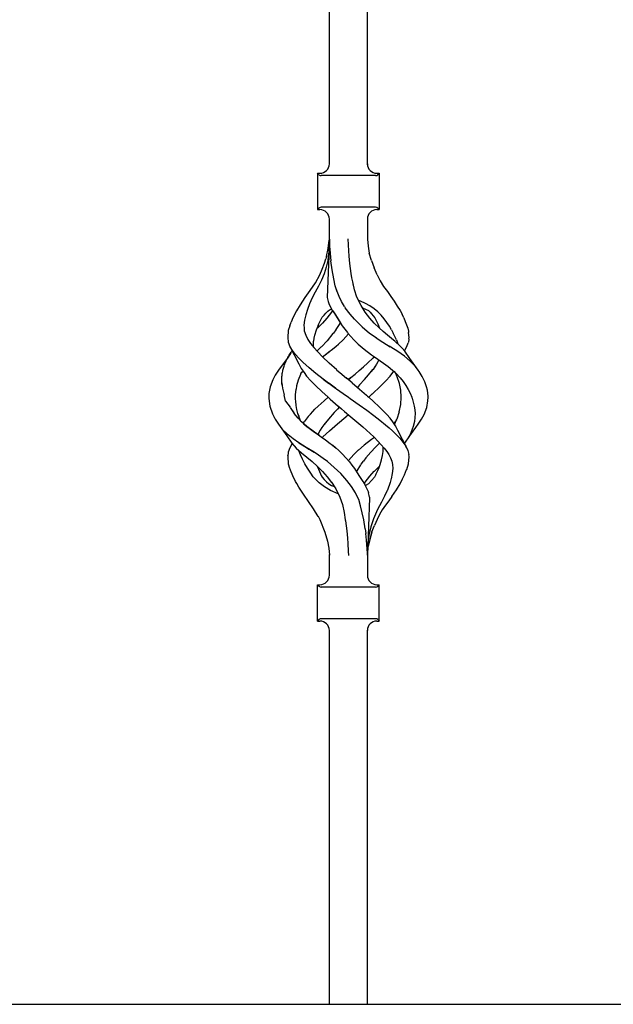
# Model space of a CAD drawing. Units: millimetres. Extents: x 0 to 8410, y 0 to 5940.
# Drawn here: x 6975 to 7162, y 4448 to 4760 of the extents above; entities that cross this region are included whole.
import ezdxf

# ---------------------------------------------------------------- set-up
doc = ezdxf.new("R2010")
doc.units = ezdxf.units.MM
doc.layers.add('YKK_A1', color=4, linetype='Continuous', lineweight=30)

msp = doc.modelspace()

# ---------------------------------------------------------------- linework, layer by layer
at = {"layer": 'YKK_A1', "linetype": 'Continuous', "ltscale": 0.5}
for p, q in [((7072.61, 4713.91), (7072.61, 4819.83)), ((7084.61, 4713.68), (7084.61, 4814.4)), ((7068.86, 4711.01), (7068.86, 4699.51)), ((7068.86, 4711.01), (7069.61, 4711.01)), ((7069.31, 4710.55), (7068.86, 4711.01)), ((7087.61, 4711.01), (7088.36, 4711.01)), ((7087.9, 4710.55), (7088.36, 4711.01)), ((7088.36, 4711.01), (7088.36, 4699.51)), ((7087.19, 4710.26), (7070.02, 4710.26)), ((7068.86, 4699.51), (7069.31, 4699.97)), ((7068.86, 4699.51), (7069.61, 4699.51)), ((7087.19, 4700.26), (7070.02, 4700.26)), ((7087.61, 4699.51), (7088.36, 4699.51)), ((7088.36, 4699.51), (7087.9, 4699.97)), ((7072.6, 4690.22), (7072.6, 4696.51)), ((7084.61, 4696.51), (7084.61, 4690.22)), ((7072.61, 4690.15), (7071.95, 4671.77)), ((7072.27, 4687.28), (7072.57, 4689.91)), ((7072.41, 4686.47), (7072.6, 4690.05)), ((7072.6, 4690.16), (7072.6, 4690.05)), ((7072.6, 4690.22), (7072.61, 4690.15)), ((7072.61, 4690.15), (7072.67, 4687.99)), ((7078.77, 4686.47), (7078.59, 4690.26)), ((7084.61, 4690.22), (7084.85, 4687.98)), ((7084.61, 4690.21), (7084.61, 4690.22)), ((7084.61, 4690.18), (7084.61, 4690.22)), ((7071.7, 4684.76), (7072.27, 4687.28)), ((7072.37, 4685.63), (7072.08, 4683.47)), ((7072.39, 4686.05), (7072.37, 4685.63)), ((7072.41, 4686.47), (7072.39, 4686.05)), ((7072.67, 4687.99), (7072.82, 4685.77)), ((7072.83, 4685.69), (7072.82, 4685.77)), ((7072.84, 4685.62), (7072.83, 4685.69)), ((7072.84, 4685.62), (7073.07, 4683.38)), ((7078.9, 4684.8), (7078.77, 4686.47)), ((7084.81, 4687.99), (7084.81, 4688)), ((7084.81, 4688), (7084.81, 4687.99)), ((7084.81, 4687.99), (7084.81, 4687.99)), ((7084.81, 4687.97), (7084.81, 4687.99)), ((7084.85, 4687.98), (7085.22, 4685.77)), ((7085.88, 4683.41), (7085.22, 4685.77)), ((7070.32, 4680.73), (7071.03, 4682.55)), ((7071.03, 4682.55), (7071.49, 4683.99)), ((7071.7, 4684.76), (7071.49, 4683.99)), ((7072.08, 4683.47), (7071.54, 4681.36)), ((7073.46, 4680.46), (7073.07, 4683.38)), ((7079.12, 4682.51), (7078.9, 4684.8)), ((7079.53, 4679.37), (7079.12, 4682.51)), ((7085.88, 4683.41), (7086.73, 4681.13)), ((7069.58, 4678.93), (7070.32, 4680.73)), ((7070.91, 4679.28), (7070.11, 4677.27)), ((7071.54, 4681.36), (7070.91, 4679.28)), ((7073.96, 4677.6), (7073.46, 4680.46)), ((7079.54, 4679.33), (7079.53, 4679.37)), ((7079.53, 4679.36), (7079.53, 4679.37)), ((7079.53, 4679.35), (7079.53, 4679.36)), ((7079.53, 4679.33), (7079.53, 4679.35)), ((7079.54, 4679.31), (7079.53, 4679.33)), ((7079.54, 4679.29), (7079.54, 4679.33)), ((7079.54, 4679.29), (7079.54, 4679.31)), ((7079.75, 4678), (7079.54, 4679.29)), ((7087.66, 4678.88), (7086.73, 4681.13)), ((7066.57, 4674.01), (7068.19, 4676.37)), ((7068.19, 4676.37), (7069.58, 4678.93)), ((7070.11, 4677.27), (7069.19, 4675.32)), ((7074.44, 4675.45), (7073.96, 4677.6)), ((7079.97, 4676.72), (7079.75, 4678)), ((7080.25, 4675.41), (7079.97, 4676.72)), ((7080.52, 4674.17), (7079.97, 4676.71)), ((7087.66, 4678.88), (7088.65, 4677.04)), ((7088.65, 4677.04), (7089.72, 4675.26)), ((7064.92, 4671.71), (7066.57, 4674.01)), ((7068.16, 4673.45), (7067.2, 4671.6)), ((7069.19, 4675.32), (7068.16, 4673.45)), ((7068.19, 4673.49), (7068.19, 4673.49)), ((7068.19, 4673.49), (7068.19, 4673.49)), ((7068.19, 4673.49), (7068.19, 4673.48)), ((7068.19, 4673.49), (7068.19, 4673.49)), ((7068.19, 4673.48), (7068.2, 4673.47)), ((7075.04, 4673.56), (7074.44, 4675.45)), ((7075.02, 4673.6), (7074.53, 4675.17)), ((7075.66, 4672.04), (7075.02, 4673.6)), ((7081.31, 4671.81), (7080.52, 4674.17)), ((7089.72, 4675.26), (7090.94, 4673.62)), ((7090.94, 4673.62), (7092.05, 4672.07)), ((7063.42, 4669.48), (7064.92, 4671.71)), ((7067.2, 4671.6), (7066.35, 4669.77)), ((7067.27, 4671.76), (7067.27, 4671.76)), ((7067.27, 4671.76), (7067.28, 4671.76)), ((7067.28, 4671.77), (7067.28, 4671.78)), ((7067.28, 4671.78), (7067.28, 4671.78)), ((7067.28, 4671.78), (7067.28, 4671.78)), ((7067.28, 4671.77), (7067.28, 4671.77)), ((7067.28, 4671.77), (7067.28, 4671.77)), ((7067.28, 4671.76), (7067.28, 4671.77)), ((7071.95, 4671.77), (7072.01, 4671.3)), ((7072.01, 4671.3), (7072.21, 4670.49)), ((7072.21, 4670.49), (7072.56, 4669.56)), ((7076.41, 4670.5), (7075.66, 4672.04)), ((7077.38, 4668.89), (7076.41, 4670.5)), ((7082.6, 4669.2), (7081.31, 4671.81)), ((7082.48, 4670.59), (7081.81, 4670.84)), ((7083.99, 4669.89), (7082.48, 4670.59)), ((7092.05, 4672.07), (7093.08, 4670.56)), ((7093.08, 4670.56), (7094.06, 4669.06)), ((7062.25, 4667.59), (7061.06, 4665.3)), ((7063.4, 4669.48), (7062.25, 4667.59)), ((7062.25, 4667.59), (7062.26, 4667.59)), ((7062.25, 4667.59), (7062.25, 4667.59)), ((7062.26, 4667.59), (7062.27, 4667.59)), ((7065.66, 4667.98), (7065.12, 4666.25)), ((7066.35, 4669.77), (7065.66, 4667.98)), ((7066.26, 4669.58), (7066.27, 4669.59)), ((7070.91, 4666.2), (7071.52, 4666.83)), ((7071.52, 4666.83), (7072.12, 4667.47)), ((7073.26, 4667.13), (7071.8, 4665.25)), ((7072.12, 4667.47), (7072.66, 4667.85)), ((7072.56, 4669.56), (7073.53, 4667.7)), ((7072.66, 4667.85), (7073.3, 4668.11)), ((7073.58, 4667.62), (7073.26, 4667.13)), ((7073.3, 4668.11), (7073.31, 4668.12)), ((7073.53, 4667.7), (7073.55, 4667.67)), ((7073.55, 4667.67), (7073.55, 4667.67)), ((7073.55, 4667.67), (7073.55, 4667.67)), ((7073.55, 4667.67), (7073.55, 4667.67)), ((7073.55, 4667.67), (7073.55, 4667.67)), ((7073.55, 4667.67), (7073.55, 4667.67)), ((7073.55, 4667.67), (7073.55, 4667.67)), ((7073.55, 4667.67), (7073.65, 4667.52)), ((7073.65, 4667.52), (7075.1, 4665.32)), ((7073.86, 4667.2), (7074.49, 4666.25)), ((7077.38, 4668.89), (7077.61, 4668.52)), ((7079.14, 4666.48), (7077.61, 4668.52)), ((7082.6, 4669.2), (7082.6, 4669.2)), ((7082.6, 4669.19), (7082.6, 4669.2)), ((7082.6, 4669.2), (7082.6, 4669.2)), ((7082.6, 4669.19), (7082.6, 4669.19)), ((7082.6, 4669.19), (7082.6, 4669.19)), ((7082.6, 4669.19), (7082.6, 4669.19)), ((7082.61, 4669.19), (7082.6, 4669.19)), ((7082.61, 4669.19), (7082.61, 4669.19)), ((7082.61, 4669.19), (7082.61, 4669.19)), ((7083.95, 4667.13), (7082.61, 4669.19)), ((7083.12, 4668.46), (7084.92, 4667.66)), ((7083.41, 4668.33), (7083.51, 4668.29)), ((7085.42, 4665.25), (7083.95, 4667.13)), ((7085.43, 4669.07), (7083.99, 4669.89)), ((7084.92, 4667.66), (7084.93, 4667.66)), ((7084.92, 4667.66), (7084.92, 4667.66)), ((7084.92, 4667.66), (7085.46, 4667.13)), ((7084.92, 4667.66), (7084.95, 4667.63)), ((7084.93, 4667.66), (7084.93, 4667.67)), ((7086.72, 4668.18), (7085.43, 4669.07)), ((7085.46, 4667.13), (7085.96, 4666.55)), ((7087.93, 4667.22), (7086.72, 4668.18)), ((7089.02, 4666.18), (7087.93, 4667.22)), ((7094.06, 4669.06), (7094.95, 4667.6)), ((7094.95, 4667.6), (7095.56, 4666.45)), ((7060.08, 4662.77), (7060.52, 4663.95)), ((7061.06, 4665.3), (7060.52, 4663.95)), ((7064.76, 4664.59), (7064.57, 4662.99)), ((7065.12, 4666.25), (7064.76, 4664.59)), ((7070.42, 4663.69), (7068.91, 4662.18)), ((7069.29, 4663.48), (7070.31, 4665.54)), ((7070.31, 4665.54), (7070.32, 4665.55)), ((7070.32, 4665.55), (7070.33, 4665.56)), ((7070.33, 4665.56), (7070.91, 4666.2)), ((7071.8, 4665.25), (7070.42, 4663.69)), ((7074.49, 4666.25), (7075.34, 4664.94)), ((7075.1, 4665.32), (7075.11, 4665.3)), ((7075.11, 4665.3), (7076.65, 4662.85)), ((7075.34, 4664.94), (7076.22, 4663.53)), ((7076.01, 4663.86), (7075.86, 4663.56)), ((7080.52, 4664.89), (7079.14, 4666.48)), ((7080.52, 4664.89), (7080.52, 4664.89)), ((7080.52, 4664.89), (7083.01, 4662.47)), ((7080.52, 4664.89), (7080.52, 4664.89)), ((7086.8, 4663.69), (7085.42, 4665.25)), ((7085.96, 4666.55), (7086.49, 4666.01)), ((7086.49, 4666.01), (7087, 4665.3)), ((7088.3, 4662.18), (7086.8, 4663.69)), ((7087, 4665.3), (7087.41, 4664.53)), ((7087.41, 4664.53), (7087.91, 4663.48)), ((7089.96, 4665.05), (7089.02, 4666.18)), ((7090.81, 4663.86), (7089.96, 4665.05)), ((7091.59, 4662.65), (7090.81, 4663.86)), ((7096.15, 4665.3), (7095.56, 4666.45)), ((7096.15, 4665.3), (7096.6, 4664.2)), ((7096.6, 4664.2), (7097.02, 4663.11)), ((7059.62, 4661.29), (7059.42, 4659.08)), ((7060.07, 4662.77), (7059.62, 4661.32)), ((7059.62, 4661.32), (7059.62, 4661.29)), ((7064.57, 4662.99), (7064.6, 4662.15)), ((7064.6, 4662.16), (7064.63, 4661.33)), ((7064.6, 4662.15), (7064.63, 4661.32)), ((7064.63, 4661.33), (7064.66, 4661.18)), ((7064.63, 4661.32), (7064.66, 4661.18)), ((7064.66, 4661.18), (7065.13, 4659.83)), ((7068.04, 4659.89), (7068.55, 4661.51)), ((7068.55, 4661.51), (7069.12, 4663.01)), ((7068.55, 4661.51), (7068.55, 4661.51)), ((7068.91, 4662.18), (7068.75, 4662.04)), ((7069.09, 4662.93), (7069.29, 4663.48)), ((7074.64, 4661.58), (7073.87, 4660.52)), ((7074.66, 4661.62), (7074.64, 4661.58)), ((7074.66, 4661.58), (7074.65, 4661.58)), ((7075.86, 4663.56), (7074.66, 4661.62)), ((7074.66, 4661.59), (7074.66, 4661.58)), ((7074.68, 4661.6), (7074.67, 4661.59)), ((7074.68, 4661.61), (7074.68, 4661.61)), ((7074.68, 4661.61), (7074.68, 4661.61)), ((7074.68, 4661.61), (7074.68, 4661.6)), ((7075.87, 4663.56), (7075.87, 4663.56)), ((7075.87, 4663.56), (7075.87, 4663.56)), ((7075.87, 4663.56), (7075.88, 4663.55)), ((7076.65, 4662.85), (7078.28, 4660.66)), ((7078.28, 4660.66), (7078.41, 4660.52)), ((7083.01, 4662.47), (7085.33, 4660.53)), ((7083.01, 4662.47), (7083.03, 4662.47)), ((7087.91, 4663.48), (7088.47, 4662.04)), ((7088.33, 4662.16), (7088.31, 4662.18)), ((7088.36, 4662.13), (7088.33, 4662.16)), ((7089.65, 4661), (7088.36, 4662.13)), ((7090.94, 4659.89), (7089.65, 4661)), ((7092.2, 4661.58), (7091.59, 4662.65)), ((7092.2, 4661.58), (7092.78, 4660.51)), ((7097.02, 4663.11), (7097.36, 4662.09)), ((7097.36, 4662.09), (7097.58, 4661.12)), ((7097.58, 4661.12), (7097.65, 4660.65)), ((7097.79, 4659.08), (7097.65, 4660.67)), ((7059.42, 4659.08), (7059.61, 4657.66)), ((7059.61, 4657.66), (7060.12, 4656.23)), ((7065.13, 4659.83), (7065.76, 4658.51)), ((7065.76, 4658.51), (7066.62, 4657.22)), ((7067.63, 4656.08), (7067.62, 4657.94)), ((7067.65, 4657.94), (7067.81, 4658.9)), ((7067.81, 4658.9), (7068.04, 4659.89)), ((7071.86, 4658.07), (7070.06, 4656.21)), ((7073.73, 4660.33), (7071.89, 4658.1)), ((7073.87, 4660.52), (7073.73, 4660.33)), ((7075.51, 4657.04), (7076.93, 4658.42)), ((7076.93, 4658.42), (7078.61, 4660.31)), ((7078.41, 4660.52), (7080.29, 4658.42)), ((7080.29, 4658.42), (7081.71, 4657.04)), ((7085.33, 4660.53), (7087.34, 4659.08)), ((7087.34, 4659.08), (7087.37, 4659.05)), ((7087.37, 4659.05), (7089.47, 4657.66)), ((7089.47, 4657.66), (7091.79, 4656.21)), ((7092.21, 4658.84), (7090.94, 4659.89)), ((7093.45, 4657.8), (7092.21, 4658.84)), ((7093.3, 4659.42), (7092.78, 4660.51)), ((7093.78, 4658.35), (7093.3, 4659.42)), ((7093.46, 4657.8), (7093.46, 4657.8)), ((7093.46, 4657.8), (7093.46, 4657.8)), ((7093.46, 4657.79), (7093.46, 4657.8)), ((7093.47, 4657.79), (7093.46, 4657.79)), ((7093.48, 4657.78), (7093.47, 4657.78)), ((7094.74, 4656.63), (7093.48, 4657.78)), ((7093.48, 4657.78), (7093.48, 4657.78)), ((7093.79, 4658.35), (7094.26, 4657.06)), ((7097.6, 4657.65), (7097.52, 4657.43)), ((7097.66, 4657.93), (7097.6, 4657.66)), ((7097.6, 4657.66), (7097.6, 4657.65)), ((7097.7, 4658.19), (7097.66, 4657.93)), ((7097.72, 4658.41), (7097.7, 4658.19)), ((7097.74, 4658.65), (7097.72, 4658.41)), ((7097.74, 4658.65), (7097.79, 4659.08)), ((7060.12, 4656.23), (7062.97, 4650.8)), ((7060.92, 4654.97), (7060.2, 4656.13)), ((7060.33, 4654.16), (7060.57, 4654.5)), ((7060.57, 4654.5), (7060.82, 4654.84)), ((7060.82, 4654.84), (7060.84, 4654.86)), ((7061.85, 4653.79), (7060.92, 4654.97)), ((7066.62, 4657.22), (7067.68, 4655.91)), ((7067.68, 4655.92), (7067.65, 4656.09)), ((7067.68, 4655.91), (7068.9, 4654.55)), ((7070.04, 4656.19), (7068.72, 4654.9)), ((7068.9, 4654.55), (7070.39, 4653.01)), ((7071.31, 4653.67), (7072.67, 4654.71)), ((7071.31, 4653.67), (7072.48, 4654.56)), ((7072.48, 4654.56), (7073.64, 4655.45)), ((7073.64, 4655.45), (7074.75, 4656.39)), ((7074.75, 4656.39), (7075.45, 4656.99)), ((7075.45, 4656.99), (7075.46, 4657)), ((7075.46, 4657), (7075.48, 4657.02)), ((7075.48, 4657.02), (7075.49, 4657.03)), ((7075.49, 4657.03), (7075.5, 4657.04)), ((7075.5, 4657.04), (7075.51, 4657.04)), ((7075.5, 4657.04), (7075.5, 4657.04)), ((7081.71, 4657.04), (7081.73, 4657.01)), ((7081.73, 4657.01), (7083.56, 4655.46)), ((7083.56, 4655.46), (7085.91, 4653.67)), ((7091.98, 4656.09), (7091.48, 4656.41)), ((7094.24, 4654.65), (7091.98, 4656.09)), ((7096.33, 4653.2), (7094.24, 4654.65)), ((7095.65, 4655.7), (7094.74, 4656.63)), ((7096.46, 4654.81), (7095.65, 4655.7)), ((7096.39, 4654.89), (7097.09, 4656.23)), ((7098.02, 4652.44), (7096.46, 4654.81)), ((7097.09, 4656.23), (7097.52, 4657.43)), ((7059.55, 4652.93), (7056.5, 4648.78)), ((7058.66, 4651.1), (7058.81, 4651.44)), ((7058.81, 4651.44), (7058.97, 4651.78)), ((7058.97, 4651.78), (7059.14, 4652.12)), ((7059.14, 4652.12), (7059.32, 4652.46)), ((7059.32, 4652.46), (7059.5, 4652.8)), ((7059.5, 4652.8), (7059.69, 4653.14)), ((7059.55, 4652.93), (7059.52, 4652.87)), ((7060.39, 4654.25), (7059.55, 4652.93)), ((7059.69, 4653.14), (7059.89, 4653.48)), ((7059.89, 4653.48), (7060.11, 4653.82)), ((7060.11, 4653.82), (7060.33, 4654.16)), ((7062.98, 4652.57), (7061.85, 4653.79)), ((7064.24, 4651.31), (7062.98, 4652.57)), ((7066.2, 4649.52), (7064.24, 4651.31)), ((7070.38, 4653.01), (7070.44, 4653.05)), ((7072.51, 4651.01), (7070.38, 4653.01)), ((7070.44, 4653.05), (7071.31, 4653.67)), ((7071.25, 4653.64), (7071.28, 4653.66)), ((7071.28, 4653.66), (7071.31, 4653.67)), ((7084.7, 4651.01), (7086.44, 4652.64)), ((7084.7, 4651.01), (7086.44, 4652.64)), ((7085.91, 4653.67), (7085.91, 4653.67)), ((7085.91, 4653.67), (7085.91, 4653.67)), ((7085.91, 4653.67), (7085.91, 4653.67)), ((7085.91, 4653.67), (7085.91, 4653.67)), ((7085.91, 4653.67), (7087.13, 4652.81)), ((7086.44, 4652.64), (7086.82, 4653.02)), ((7086.86, 4652.99), (7089.66, 4651.03)), ((7087.94, 4651.43), (7087.5, 4650.67)), ((7088.24, 4652.02), (7087.94, 4651.43)), ((7098.18, 4651.67), (7096.33, 4653.2)), ((7100.71, 4648.78), (7098.02, 4652.44)), ((7099.7, 4650.04), (7098.18, 4651.67)), ((7056.5, 4648.78), (7055.49, 4647.25)), ((7057.76, 4648.1), (7057.84, 4648.43)), ((7057.84, 4648.43), (7057.92, 4648.76)), ((7057.92, 4648.76), (7058, 4649.1)), ((7058, 4649.1), (7058.09, 4649.43)), ((7058.09, 4649.43), (7058.19, 4649.76)), ((7058.19, 4649.76), (7058.3, 4650.1)), ((7058.3, 4650.1), (7058.41, 4650.43)), ((7058.41, 4650.43), (7058.53, 4650.77)), ((7058.53, 4650.77), (7058.66, 4651.1)), ((7062.97, 4650.79), (7062.99, 4650.75)), ((7062.99, 4650.75), (7063.72, 4649.37)), ((7063.68, 4647.88), (7063.92, 4648.13)), ((7063.72, 4649.37), (7064.59, 4648.04)), ((7063.92, 4648.13), (7064.3, 4648.47)), ((7064.22, 4648.61), (7064.37, 4648.35)), ((7064.37, 4648.35), (7064.47, 4648.22)), ((7068.36, 4647.74), (7066.2, 4649.52)), ((7074.92, 4648.89), (7072.51, 4651.01)), ((7074.87, 4648.94), (7076.51, 4647.55)), ((7080.73, 4647.57), (7082.07, 4648.71)), ((7082.07, 4648.71), (7083.39, 4649.86)), ((7083.39, 4649.86), (7084.7, 4651.01)), ((7085.01, 4647.29), (7086.37, 4649.02)), ((7086.37, 4649.02), (7085.75, 4648.23)), ((7086.4, 4649.05), (7086.37, 4649.02)), ((7086.39, 4649.05), (7086.37, 4649.02)), ((7087.06, 4650.02), (7086.4, 4649.05)), ((7087.5, 4650.67), (7086.96, 4649.86)), ((7089.66, 4651.03), (7091.15, 4649.95)), ((7091.15, 4649.95), (7092.55, 4648.82)), ((7092.54, 4648.83), (7093.12, 4648.33)), ((7092.62, 4648.04), (7092.93, 4648.5)), ((7093.12, 4648.33), (7093.55, 4647.87)), ((7093.31, 4648.13), (7093.85, 4647.64)), ((7100.97, 4648.39), (7099.7, 4650.04)), ((7101.98, 4646.76), (7100.97, 4648.39)), ((7054.68, 4645.73), (7053.84, 4643.56)), ((7055.49, 4647.25), (7054.68, 4645.73)), ((7057.53, 4645.43), (7057.54, 4645.76)), ((7057.55, 4645.09), (7057.53, 4645.43)), ((7057.54, 4645.76), (7057.56, 4646.1)), ((7057.58, 4644.75), (7057.55, 4645.09)), ((7057.56, 4646.1), (7057.59, 4646.43)), ((7057.59, 4646.43), (7057.61, 4646.76)), ((7057.61, 4646.76), (7057.64, 4647.1)), ((7057.63, 4647.37), (7057.62, 4647.37)), ((7057.64, 4647.1), (7057.66, 4647.43)), ((7057.66, 4647.43), (7057.7, 4647.76)), ((7057.7, 4647.76), (7057.76, 4648.1)), ((7062.76, 4645.67), (7062.25, 4643.84)), ((7063.45, 4647.45), (7062.76, 4645.67)), ((7063.52, 4647.61), (7063.45, 4647.45)), ((7063.52, 4647.61), (7063.68, 4647.88)), ((7064.59, 4648.04), (7065.41, 4646.94)), ((7065.41, 4646.94), (7066.75, 4645.4)), ((7066.77, 4645.42), (7068.27, 4643.85)), ((7070.64, 4645.97), (7068.36, 4647.74)), ((7068.68, 4647.48), (7068.69, 4647.49)), ((7068.69, 4647.49), (7068.7, 4647.5)), ((7070.59, 4646.01), (7070.59, 4646.02)), ((7070.59, 4646.02), (7070.6, 4646.02)), ((7070.59, 4646.01), (7070.59, 4646.01)), ((7070.59, 4646.01), (7070.64, 4645.97)), ((7072.35, 4644.72), (7070.64, 4645.97)), ((7070.64, 4645.97), (7072.35, 4644.72)), ((7076.51, 4647.55), (7078.16, 4646.16)), ((7077.83, 4646.44), (7077.83, 4646.44)), ((7077.89, 4646.39), (7077.88, 4646.4)), ((7079.82, 4644.77), (7077.89, 4646.39)), ((7079.32, 4646.39), (7078.61, 4645.79)), ((7078.61, 4645.79), (7079.32, 4646.39)), ((7079.39, 4646.44), (7079.32, 4646.39)), ((7079.32, 4646.39), (7079.39, 4646.44)), ((7079.39, 4646.44), (7080.73, 4647.57)), ((7082.17, 4644.11), (7083.74, 4645.82)), ((7083.74, 4645.82), (7085.01, 4647.29)), ((7088.59, 4643.49), (7090.46, 4645.4)), ((7090.46, 4645.4), (7091.81, 4646.94)), ((7091.81, 4646.94), (7092.62, 4648.04)), ((7093.55, 4647.87), (7093.65, 4647.7)), ((7094.08, 4646.72), (7093.65, 4647.7)), ((7093.85, 4647.64), (7094.93, 4646.4)), ((7094.77, 4644.58), (7094.08, 4646.72)), ((7094.93, 4646.4), (7095.9, 4645.16)), ((7095.09, 4646.26), (7095.09, 4646.26)), ((7095.9, 4645.16), (7096.75, 4643.94)), ((7102.76, 4645.14), (7101.98, 4646.76)), ((7103.35, 4643.52), (7102.76, 4645.14)), ((7053.84, 4643.53), (7053.46, 4641.44)), ((7053.84, 4643.56), (7053.85, 4643.56)), ((7053.84, 4643.56), (7053.84, 4643.53)), ((7053.85, 4643.56), (7053.87, 4643.57)), ((7053.85, 4643.56), (7053.85, 4643.56)), ((7057.57, 4644.78), (7057.76, 4643.07)), ((7057.61, 4644.42), (7057.58, 4644.75)), ((7057.65, 4644.08), (7057.61, 4644.42)), ((7057.76, 4643.07), (7058.3, 4640.95)), ((7061.91, 4641.02), (7062.1, 4642.79)), ((7062.25, 4643.84), (7062.1, 4642.79)), ((7068.27, 4643.85), (7070.17, 4642.05)), ((7070.17, 4642.05), (7072.17, 4640.26)), ((7072.36, 4644.71), (7072.35, 4644.72)), ((7072.38, 4644.7), (7072.36, 4644.71)), ((7074.57, 4643.12), (7072.38, 4644.7)), ((7072.38, 4644.7), (7074.57, 4643.12)), ((7074.56, 4643.12), (7074.86, 4642.91)), ((7074.71, 4643.01), (7074.57, 4643.12)), ((7074.86, 4642.91), (7076.91, 4641.44)), ((7074.86, 4642.91), (7076.91, 4641.44)), ((7079.82, 4644.77), (7082.09, 4642.82)), ((7082.17, 4644.11), (7081.47, 4643.36)), ((7082.09, 4642.82), (7084.34, 4640.88)), ((7086.3, 4641.37), (7088.59, 4643.49)), ((7095.17, 4642.44), (7094.77, 4644.58)), ((7095.29, 4640.26), (7095.17, 4642.44)), ((7096.74, 4643.99), (7096.74, 4643.99)), ((7096.74, 4643.99), (7096.74, 4643.99)), ((7096.74, 4643.99), (7096.74, 4643.99)), ((7096.74, 4643.99), (7096.74, 4643.99)), ((7096.75, 4643.94), (7097.48, 4642.71)), ((7097.48, 4642.71), (7098.12, 4641.49)), ((7103.57, 4642.44), (7103.35, 4643.52)), ((7103.48, 4643.14), (7103.48, 4643.14)), ((7103.48, 4643.14), (7103.48, 4643.14)), ((7103.48, 4643.14), (7103.48, 4643.14)), ((7103.48, 4643.14), (7103.48, 4643.14)), ((7103.48, 4643.14), (7103.48, 4643.14)), ((7103.48, 4643.14), (7103.48, 4643.14)), ((7103.8, 4640.62), (7103.57, 4642.44)), ((7053.46, 4641.42), (7053.41, 4639.89)), ((7053.41, 4639.89), (7053.73, 4637.39)), ((7053.46, 4641.44), (7053.46, 4641.42)), ((7058.7, 4639), (7058.3, 4640.95)), ((7058.7, 4639), (7060.2, 4637.05)), ((7061.91, 4641.02), (7061.91, 4641.02)), ((7061.94, 4639.64), (7061.91, 4641.02)), ((7061.92, 4640.31), (7061.92, 4640.26)), ((7061.96, 4638.95), (7061.94, 4639.64)), ((7062.1, 4637.67), (7061.96, 4638.95)), ((7070.91, 4639.14), (7069.01, 4637.39)), ((7072.17, 4640.26), (7070.91, 4639.14)), ((7072.17, 4640.26), (7072.52, 4639.95)), ((7072.52, 4639.95), (7072.88, 4639.64)), ((7072.87, 4639.64), (7075.41, 4637.45)), ((7072.88, 4639.65), (7072.88, 4639.64)), ((7072.88, 4639.65), (7072.88, 4639.65)), ((7072.88, 4639.65), (7072.88, 4639.65)), ((7072.88, 4639.64), (7072.88, 4639.64)), ((7072.88, 4639.64), (7072.88, 4639.64)), ((7072.88, 4639.64), (7072.88, 4639.64)), ((7072.88, 4639.64), (7072.88, 4639.64)), ((7072.88, 4639.64), (7072.88, 4639.64)), ((7076.93, 4641.43), (7076.91, 4641.44)), ((7076.91, 4641.44), (7076.95, 4641.42)), ((7076.95, 4641.42), (7076.93, 4641.43)), ((7076.95, 4641.42), (7078.61, 4640.26)), ((7076.95, 4641.42), (7078.61, 4640.26)), ((7078.61, 4640.26), (7079.13, 4639.89)), ((7079.13, 4639.89), (7082.06, 4637.82)), ((7086.3, 4639.14), (7084.34, 4640.88)), ((7084.69, 4640.57), (7085.04, 4640.26)), ((7085.04, 4640.26), (7086.06, 4641.16)), ((7086.06, 4641.16), (7086.18, 4641.27)), ((7086.11, 4641.21), (7086.17, 4641.27)), ((7086.17, 4641.27), (7086.23, 4641.32)), ((7086.18, 4641.27), (7086.3, 4641.37)), ((7086.23, 4641.32), (7086.29, 4641.37)), ((7088.59, 4637.02), (7086.3, 4639.14)), ((7095.15, 4637.9), (7095.29, 4640.26)), ((7098.12, 4641.49), (7098.64, 4640.26)), ((7098.64, 4640.26), (7098.72, 4640.08)), ((7098.72, 4640.08), (7098.78, 4639.9)), ((7098.78, 4639.9), (7099.12, 4638.68)), ((7103.37, 4636.96), (7103.75, 4639.08)), ((7103.75, 4639.08), (7103.79, 4640.26)), ((7103.79, 4640.26), (7103.8, 4640.62)), ((7053.63, 4638.15), (7053.63, 4638.16)), ((7053.73, 4637.39), (7054.57, 4635.01)), ((7060.16, 4637.03), (7061.34, 4635.31)), ((7060.16, 4637.03), (7061.49, 4635.1)), ((7062.32, 4636.41), (7062.1, 4637.67)), ((7062.65, 4635.15), (7062.32, 4636.41)), ((7066.6, 4634.93), (7067.36, 4635.75)), ((7067.36, 4635.75), (7068.05, 4636.45)), ((7069.01, 4637.39), (7068.05, 4636.45)), ((7074.63, 4635.96), (7074.11, 4635.39)), ((7075.15, 4636.52), (7074.63, 4635.96)), ((7075.68, 4637.09), (7075.15, 4636.52)), ((7075.41, 4637.45), (7076.4, 4636.6)), ((7075.47, 4637.39), (7077.4, 4635.75)), ((7075.75, 4637.16), (7075.68, 4637.09)), ((7077.4, 4635.75), (7079.39, 4634.07)), ((7082.06, 4637.82), (7084.43, 4636.12)), ((7084.43, 4636.12), (7086.63, 4634.5)), ((7089.71, 4635.88), (7088.58, 4637.02)), ((7090.8, 4634.73), (7089.71, 4635.88)), ((7094.67, 4635.58), (7095.15, 4637.9)), ((7099.12, 4638.68), (7099.43, 4637.44)), ((7099.43, 4637.44), (7099.58, 4636.28)), ((7099.58, 4636.28), (7099.69, 4635.12)), ((7102.54, 4634.79), (7103.37, 4636.96)), ((7102.95, 4635.86), (7102.99, 4635.96)), ((7054.57, 4635.01), (7054.58, 4635)), ((7054.57, 4635.01), (7054.57, 4635.01)), ((7054.57, 4635.01), (7055.49, 4633.27)), ((7054.58, 4635), (7054.59, 4635)), ((7054.59, 4635), (7054.62, 4634.97)), ((7055.12, 4633.96), (7055.08, 4634.04)), ((7055.49, 4633.27), (7056.5, 4631.73)), ((7062.72, 4633.58), (7061.49, 4635.1)), ((7063.01, 4634.14), (7062.65, 4635.15)), ((7063.38, 4633.13), (7062.65, 4635.15)), ((7063.8, 4632.43), (7062.72, 4633.58)), ((7063.62, 4632.62), (7063.38, 4633.13)), ((7065.22, 4633.29), (7064.6, 4632.48)), ((7065.88, 4634.11), (7065.22, 4633.29)), ((7065.88, 4634.11), (7066.6, 4634.93)), ((7072.3, 4633.35), (7070.86, 4631.53)), ((7074.1, 4635.39), (7072.3, 4633.35)), ((7075.17, 4631.83), (7077.83, 4634.07)), ((7075.84, 4632.41), (7077.83, 4634.07)), ((7077.83, 4634.07), (7077.95, 4634.18)), ((7077.83, 4634.07), (7077.95, 4634.18)), ((7077.95, 4634.18), (7078.61, 4634.73)), ((7077.95, 4634.18), (7078.6, 4634.73)), ((7079.39, 4634.07), (7081.27, 4632.49)), ((7086.62, 4634.5), (7086.63, 4634.5)), ((7086.63, 4634.5), (7086.63, 4634.5)), ((7086.63, 4634.5), (7086.63, 4634.5)), ((7086.63, 4634.5), (7086.63, 4634.5)), ((7086.63, 4634.5), (7086.63, 4634.5)), ((7086.7, 4634.45), (7088.58, 4632.99)), ((7088.53, 4633.04), (7088.54, 4633.04)), ((7088.54, 4633.04), (7088.54, 4633.04)), ((7088.54, 4633.04), (7088.54, 4633.04)), ((7088.54, 4633.04), (7088.54, 4633.04)), ((7088.58, 4632.99), (7090.38, 4631.53)), ((7091.81, 4633.58), (7090.76, 4634.77)), ((7092.62, 4632.48), (7091.81, 4633.58)), ((7093.55, 4632.65), (7093.33, 4632.4)), ((7093.83, 4633.13), (7093.39, 4632.21)), ((7093.8, 4633.07), (7093.55, 4632.65)), ((7093.83, 4633.13), (7093.86, 4633.2)), ((7093.84, 4633.14), (7093.84, 4633.14)), ((7093.84, 4633.14), (7093.84, 4633.14)), ((7093.86, 4633.2), (7093.89, 4633.26)), ((7094.67, 4635.58), (7093.89, 4633.26)), ((7099.5, 4632.62), (7099.09, 4630.97)), ((7099.61, 4633.87), (7099.5, 4632.62)), ((7099.69, 4635.12), (7099.61, 4633.87)), ((7100.71, 4631.73), (7101.72, 4633.27)), ((7101.72, 4633.27), (7101.73, 4633.29)), ((7101.72, 4633.27), (7101.72, 4633.27)), ((7101.73, 4633.29), (7101.74, 4633.3)), ((7101.74, 4633.31), (7101.75, 4633.32)), ((7101.74, 4633.3), (7101.74, 4633.31)), ((7101.75, 4633.32), (7102.54, 4634.79)), ((7056.5, 4631.73), (7059.19, 4628.08)), ((7059.55, 4628.38), (7057.5, 4630.38)), ((7065.46, 4631.01), (7063.8, 4632.43)), ((7064.28, 4632.02), (7064.6, 4632.48)), ((7064.46, 4631.87), (7065.47, 4631.02)), ((7067.88, 4629.25), (7065.46, 4631.01)), ((7065.47, 4631.02), (7066.67, 4630.13)), ((7066.67, 4630.13), (7067.88, 4629.25)), ((7069.72, 4629.85), (7068.97, 4628.49)), ((7070.26, 4630.66), (7069.72, 4629.85)), ((7070.82, 4631.47), (7070.26, 4630.66)), ((7070.57, 4627.68), (7072.59, 4629.58)), ((7070.86, 4631.53), (7070.82, 4631.47)), ((7070.86, 4631.53), (7070.82, 4631.47)), ((7071.46, 4632.28), (7070.86, 4631.53)), ((7072.59, 4629.58), (7075.17, 4631.83)), ((7075.81, 4632.38), (7075.84, 4632.41)), ((7081.27, 4632.49), (7083.13, 4630.89)), ((7083.13, 4630.89), (7084.34, 4629.83)), ((7084.34, 4629.83), (7085.51, 4628.76)), ((7090.38, 4631.53), (7091.51, 4630.56)), ((7091.51, 4630.56), (7092.6, 4629.57)), ((7092.6, 4629.57), (7093.55, 4628.64)), ((7093.47, 4631.19), (7092.62, 4632.48)), ((7092.92, 4632.03), (7093.33, 4632.4)), ((7093.39, 4632.21), (7093.14, 4631.69)), ((7093.47, 4631.18), (7093.47, 4631.19)), ((7093.48, 4631.17), (7093.47, 4631.18)), ((7093.48, 4631.16), (7093.48, 4631.17)), ((7093.49, 4631.15), (7093.48, 4631.16)), ((7093.5, 4631.15), (7093.49, 4631.15)), ((7093.5, 4631.15), (7093.5, 4631.15)), ((7093.5, 4631.15), (7093.51, 4631.11)), ((7094.22, 4629.77), (7093.5, 4631.15)), ((7094.22, 4629.76), (7094.22, 4629.77)), ((7094.23, 4629.75), (7094.22, 4629.76)), ((7094.23, 4629.74), (7094.23, 4629.75)), ((7094.26, 4629.68), (7094.23, 4629.74)), ((7097.09, 4624.29), (7094.26, 4629.68)), ((7097.67, 4627.59), (7099.95, 4630.7)), ((7099.09, 4630.97), (7098.5, 4629.31)), ((7099.95, 4630.7), (7100.71, 4631.73)), ((7059.19, 4628.08), (7060.75, 4625.71)), ((7061.19, 4627.1), (7059.55, 4628.38)), ((7062.96, 4625.87), (7061.19, 4627.1)), ((7067.88, 4629.25), (7068.72, 4628.66)), ((7069.53, 4628.11), (7067.88, 4629.25)), ((7068.72, 4628.66), (7069.58, 4628.07)), ((7069.58, 4628.07), (7070.44, 4627.46)), ((7070.39, 4627.5), (7070.57, 4627.68)), ((7070.44, 4627.46), (7071.31, 4626.84)), ((7070.56, 4627.69), (7070.56, 4627.69)), ((7070.56, 4627.69), (7070.56, 4627.69)), ((7070.56, 4627.69), (7070.56, 4627.69)), ((7070.56, 4627.69), (7070.56, 4627.69)), ((7070.56, 4627.69), (7070.56, 4627.69)), ((7071.31, 4626.84), (7072.48, 4625.96)), ((7085.91, 4626.85), (7083.56, 4625.06)), ((7085.51, 4628.76), (7086.64, 4627.68)), ((7085.93, 4626.87), (7085.91, 4626.85)), ((7086.83, 4627.5), (7085.93, 4626.87)), ((7086.62, 4627.36), (7086.83, 4627.5)), ((7086.64, 4627.68), (7088.01, 4626.29)), ((7094.85, 4627.31), (7093.55, 4628.64)), ((7094.85, 4627.31), (7095.98, 4625.97)), ((7096.46, 4625.71), (7098.02, 4628.08)), ((7097.67, 4627.59), (7098.41, 4629.07)), ((7098.41, 4629.07), (7098.54, 4629.4)), ((7060.12, 4624.29), (7059.61, 4622.86)), ((7060.82, 4625.63), (7060.12, 4624.29)), ((7060.12, 4624.29), (7060.12, 4624.29)), ((7060.12, 4624.29), (7060.12, 4624.29)), ((7060.12, 4624.29), (7060.13, 4624.29)), ((7060.12, 4624.29), (7060.12, 4624.29)), ((7060.12, 4624.29), (7060.12, 4624.29)), ((7060.13, 4624.3), (7060.13, 4624.3)), ((7060.13, 4624.29), (7060.13, 4624.3)), ((7060.13, 4624.29), (7060.13, 4624.29)), ((7060.75, 4625.71), (7062.14, 4624.19)), ((7062.14, 4624.19), (7063.75, 4622.72)), ((7062.95, 4625.87), (7065.42, 4624.31)), ((7062.96, 4625.87), (7064.52, 4624.88)), ((7065.31, 4624.38), (7062.96, 4625.87)), ((7063.1, 4623.06), (7062.96, 4623.45)), ((7064.52, 4624.88), (7066.12, 4623.87)), ((7067.74, 4622.85), (7065.31, 4624.38)), ((7065.42, 4624.31), (7067.74, 4622.86)), ((7066.12, 4623.87), (7067.74, 4622.85)), ((7072.48, 4625.96), (7073.64, 4625.06)), ((7073.64, 4625.06), (7074.75, 4624.13)), ((7075.51, 4623.48), (7073.66, 4625.06)), ((7075.5, 4623.48), (7076.71, 4622.3)), ((7081.71, 4623.48), (7080.29, 4622.1)), ((7081.76, 4623.53), (7081.71, 4623.48)), ((7083.56, 4625.06), (7081.76, 4623.53)), ((7087.2, 4624.44), (7085.66, 4622.85)), ((7087.2, 4624.44), (7087.21, 4624.45)), ((7087.2, 4624.44), (7087.2, 4624.44)), ((7087.2, 4624.44), (7087.2, 4624.44)), ((7087.2, 4624.44), (7087.2, 4624.44)), ((7087.21, 4624.46), (7087.22, 4624.46)), ((7087.21, 4624.45), (7087.21, 4624.46)), ((7088.49, 4625.69), (7087.22, 4624.46)), ((7087.22, 4624.46), (7087.22, 4624.46)), ((7087.22, 4624.46), (7087.22, 4624.46)), ((7087.22, 4624.46), (7087.22, 4624.46)), ((7088.01, 4626.29), (7089.01, 4625.2)), ((7089.01, 4625.2), (7089.91, 4624.16)), ((7089.57, 4624.43), (7089.54, 4624.58)), ((7089.57, 4624.43), (7089.57, 4624.43)), ((7089.6, 4623.14), (7089.57, 4624.43)), ((7089.91, 4624.16), (7090.72, 4623.13)), ((7095.98, 4625.97), (7096.78, 4624.79)), ((7096.39, 4625.63), (7096.46, 4625.71)), ((7097.09, 4624.29), (7096.78, 4624.79)), ((7097.37, 4623.51), (7097.09, 4624.29)), ((7097.37, 4623.51), (7097.43, 4623.39)), ((7097.43, 4623.39), (7097.7, 4622.18)), ((7059.61, 4622.86), (7059.42, 4621.44)), ((7059.42, 4621.44), (7059.62, 4619.2)), ((7059.47, 4621.88), (7059.49, 4622)), ((7059.47, 4621.84), (7059.47, 4621.88)), ((7063.48, 4622.04), (7063.1, 4623.06)), ((7064.13, 4620.65), (7063.48, 4622.04)), ((7063.75, 4622.72), (7065.46, 4621.3)), ((7064.85, 4619.24), (7064.13, 4620.65)), ((7065.46, 4621.3), (7067.16, 4619.89)), ((7069.18, 4621.9), (7067.74, 4622.85)), ((7070.6, 4620.93), (7069.18, 4621.9)), ((7071.98, 4619.89), (7070.6, 4620.93)), ((7076.71, 4622.3), (7077.84, 4621.09)), ((7077.84, 4621.09), (7078.92, 4619.85)), ((7080.29, 4622.1), (7078.61, 4620.22)), ((7084.14, 4621.05), (7083.38, 4620.05)), ((7084.14, 4621.07), (7084.13, 4621.06)), ((7085.66, 4622.85), (7084.14, 4621.07)), ((7088.67, 4619.01), (7089.11, 4620.42)), ((7089.11, 4620.42), (7089.44, 4621.8)), ((7089.44, 4621.8), (7089.6, 4623.14)), ((7090.72, 4623.13), (7091.39, 4622.13)), ((7091.39, 4622.13), (7091.93, 4621.1)), ((7091.93, 4621.1), (7092.32, 4620.05)), ((7097.59, 4619.2), (7097.79, 4621.44)), ((7097.79, 4621.48), (7097.7, 4622.18)), ((7097.78, 4621.47), (7097.79, 4621.48)), ((7097.79, 4621.46), (7097.78, 4621.47)), ((7097.79, 4621.44), (7097.79, 4621.46)), ((7097.79, 4621.44), (7097.79, 4621.44)), ((7059.62, 4619.2), (7060.04, 4617.86)), ((7060.04, 4617.86), (7060.18, 4617.41)), ((7060.18, 4617.41), (7060.22, 4617.4)), ((7060.29, 4617.17), (7060.2, 4617.44)), ((7061.01, 4615.43), (7060.29, 4617.17)), ((7065.68, 4617.78), (7064.85, 4619.24)), ((7065.61, 4617.86), (7065.62, 4617.87)), ((7065.62, 4617.87), (7065.62, 4617.86)), ((7065.62, 4617.87), (7065.62, 4617.87)), ((7065.62, 4617.87), (7065.62, 4617.87)), ((7065.62, 4617.86), (7065.63, 4617.85)), ((7065.63, 4617.85), (7065.65, 4617.82)), ((7065.65, 4617.82), (7065.66, 4617.8)), ((7065.66, 4617.8), (7065.67, 4617.78)), ((7066.72, 4616.21), (7065.68, 4617.78)), ((7067.11, 4619.91), (7068.81, 4618.4)), ((7068.76, 4618.45), (7069.12, 4617.5)), ((7068.81, 4618.4), (7070.43, 4616.79)), ((7069.12, 4617.5), (7069.82, 4615.99)), ((7074.16, 4618.06), (7071.98, 4619.89)), ((7076.18, 4616.12), (7074.16, 4618.06)), ((7078.92, 4619.85), (7079.75, 4618.76)), ((7079.75, 4618.76), (7080.56, 4617.67)), ((7080.56, 4617.67), (7081.38, 4616.4)), ((7081.34, 4616.95), (7082.54, 4618.91)), ((7082.64, 4619.04), (7082.54, 4618.91)), ((7082.64, 4619.04), (7083.38, 4620.05)), ((7086.89, 4616.92), (7088.3, 4618.33)), ((7087.52, 4616.21), (7087.91, 4617.04)), ((7087.91, 4617.04), (7088.3, 4618.03)), ((7088.3, 4618.03), (7088.67, 4619.01)), ((7088.32, 4618.35), (7088.31, 4618.33)), ((7088.31, 4618.33), (7088.32, 4618.34)), ((7088.32, 4618.34), (7088.33, 4618.36)), ((7088.33, 4618.36), (7088.32, 4618.35)), ((7088.47, 4618.48), (7088.33, 4618.36)), ((7088.33, 4618.36), (7088.47, 4618.48)), ((7092.32, 4620.05), (7092.59, 4618.95)), ((7092.63, 4617.77), (7092.49, 4616.15)), ((7092.59, 4618.95), (7092.63, 4617.77)), ((7096.36, 4615.75), (7097.03, 4617.41)), ((7097.03, 4617.42), (7097.04, 4617.43)), ((7097.03, 4617.41), (7097.03, 4617.42)), ((7097.03, 4617.41), (7097.03, 4617.41)), ((7097.03, 4617.41), (7097.03, 4617.41)), ((7097.03, 4617.41), (7097.03, 4617.41)), ((7097.04, 4617.44), (7097.59, 4619.2)), ((7097.04, 4617.43), (7097.04, 4617.44)), ((7097.04, 4617.43), (7097.04, 4617.43)), ((7061.89, 4613.62), (7061.01, 4615.43)), ((7061.06, 4615.22), (7061.07, 4615.21)), ((7067.5, 4615.13), (7066.72, 4616.21)), ((7068.38, 4614.12), (7067.5, 4615.13)), ((7069.4, 4613.2), (7068.38, 4614.12)), ((7069.82, 4615.99), (7070.04, 4615.48)), ((7070.04, 4615.48), (7070.31, 4614.99)), ((7070.31, 4614.99), (7070.97, 4614.25)), ((7070.43, 4616.79), (7071.94, 4615.09)), ((7070.97, 4614.25), (7071.66, 4613.53)), ((7071.94, 4615.09), (7073.3, 4613.32)), ((7078.15, 4613.93), (7076.18, 4616.12)), ((7076.69, 4615.62), (7076.69, 4615.62)), ((7079.6, 4611.99), (7078.15, 4613.93)), ((7081.2, 4616.66), (7081.35, 4616.95)), ((7081.38, 4616.4), (7082.15, 4615.16)), ((7082.15, 4615.16), (7082.94, 4613.96)), ((7082.94, 4613.96), (7083.67, 4612.84)), ((7083.95, 4613.38), (7085.42, 4615.27)), ((7086.89, 4614.96), (7084.92, 4612.86)), ((7085.42, 4615.27), (7086.8, 4616.83)), ((7086.8, 4616.84), (7086.84, 4616.88)), ((7086.8, 4616.83), (7086.8, 4616.84)), ((7086.8, 4616.83), (7086.8, 4616.83)), ((7086.84, 4616.88), (7086.86, 4616.9)), ((7086.86, 4616.9), (7086.89, 4616.92)), ((7086.91, 4614.99), (7086.89, 4614.96)), ((7087.33, 4615.84), (7086.91, 4614.99)), ((7087.33, 4615.84), (7087.52, 4616.21)), ((7092.18, 4614.61), (7091.84, 4613.33)), ((7092.49, 4616.15), (7092.14, 4614.44)), ((7094.95, 4612.92), (7095.76, 4614.46)), ((7095.76, 4614.46), (7096.36, 4615.75)), ((7062.29, 4612.93), (7061.89, 4613.62)), ((7062.96, 4611.77), (7062.29, 4612.93)), ((7064.4, 4609.59), (7062.96, 4611.77)), ((7071.11, 4611.92), (7069.4, 4613.2)), ((7072.97, 4610.8), (7071.11, 4611.92)), ((7071.66, 4613.53), (7072.38, 4612.83)), ((7072.38, 4612.83), (7073.32, 4612.4)), ((7075.41, 4609.71), (7072.97, 4610.8)), ((7073.26, 4613.38), (7074.61, 4611.32)), ((7073.32, 4612.4), (7073.92, 4612.12)), ((7073.92, 4612.12), (7074.09, 4612.06)), ((7074.62, 4611.32), (7075.91, 4608.71)), ((7080.81, 4610.04), (7079.6, 4611.99)), ((7083.64, 4612.9), (7083.95, 4613.38)), ((7083.67, 4612.84), (7084.05, 4612.14)), ((7083.91, 4612.39), (7084.5, 4612.63)), ((7084.05, 4612.14), (7084.38, 4611.49)), ((7084.38, 4611.49), (7084.7, 4610.83)), ((7084.5, 4612.63), (7084.73, 4612.77)), ((7084.7, 4610.83), (7084.93, 4610.24)), ((7084.92, 4612.86), (7084.73, 4612.77)), ((7084.92, 4612.86), (7084.92, 4612.86)), ((7090.9, 4610.82), (7090.02, 4608.93)), ((7090.9, 4610.82), (7090.93, 4610.86)), ((7090.94, 4610.9), (7090.93, 4610.86)), ((7091.84, 4613.33), (7090.94, 4610.9)), ((7092.34, 4608.87), (7093.79, 4611.01)), ((7093.79, 4611.01), (7094.96, 4612.92)), ((7065.98, 4607.34), (7064.4, 4609.59)), ((7075.91, 4608.71), (7076.7, 4606.34)), ((7080.81, 4610.04), (7080.83, 4610)), ((7080.82, 4610), (7080.81, 4610.03)), ((7081.98, 4607.57), (7080.83, 4610)), ((7085.26, 4608.46), (7084.61, 4590.3)), ((7084.93, 4610.24), (7084.94, 4610.18)), ((7085, 4610.03), (7084.94, 4610.18)), ((7085.2, 4609.21), (7085, 4610.03)), ((7085.27, 4608.68), (7085.2, 4609.21)), ((7085.27, 4608.68), (7085.26, 4608.46)), ((7090.02, 4608.93), (7089.03, 4607.03)), ((7092.36, 4608.89), (7091.37, 4607.5)), ((7067.58, 4605), (7065.98, 4607.34)), ((7069.07, 4602.56), (7067.58, 4605)), ((7076.7, 4606.34), (7077.25, 4603.8)), ((7081.98, 4607.57), (7081.98, 4607.57)), ((7081.98, 4607.57), (7081.98, 4607.57)), ((7081.98, 4607.56), (7081.98, 4607.57)), ((7081.98, 4607.56), (7081.98, 4607.56)), ((7081.98, 4607.56), (7081.98, 4607.56)), ((7081.99, 4607.55), (7081.98, 4607.56)), ((7081.98, 4607.56), (7081.98, 4607.56)), ((7082.49, 4605.95), (7081.99, 4607.55)), ((7083.54, 4601.55), (7082.49, 4605.95)), ((7087.79, 4604.77), (7087.13, 4603.31)), ((7089.03, 4607.03), (7087.79, 4604.77)), ((7089.34, 4604.69), (7088.48, 4603.17)), ((7089.03, 4607.04), (7089.03, 4607.03)), ((7090.35, 4606.11), (7089.34, 4604.69)), ((7091.37, 4607.5), (7090.35, 4606.11)), ((7069.04, 4602.61), (7069.57, 4601.65)), ((7069.57, 4601.65), (7069.57, 4601.65)), ((7069.57, 4601.65), (7071.19, 4597.61)), ((7077.25, 4603.8), (7077.63, 4601.48)), ((7077.63, 4601.48), (7077.69, 4601.15)), ((7083.94, 4598.64), (7083.54, 4601.55)), ((7086.51, 4601.84), (7085.71, 4599.28)), ((7087.13, 4603.31), (7086.51, 4601.84)), ((7087.66, 4601.64), (7086.84, 4599.66)), ((7088.48, 4603.17), (7087.66, 4601.64)), ((7077.69, 4601.15), (7078.1, 4598)), ((7083.75, 4600.06), (7083.75, 4600.06)), ((7083.75, 4600.06), (7083.75, 4600.06)), ((7083.75, 4600.06), (7083.75, 4600.06)), ((7083.75, 4600.06), (7083.75, 4600.06)), ((7083.94, 4598.64), (7084.13, 4597.22)), ((7085.71, 4599.28), (7085.07, 4596.68)), ((7086.07, 4597.67), (7086.84, 4599.66)), ((7071.18, 4597.68), (7071.18, 4597.64)), ((7071.18, 4597.64), (7071.19, 4597.62)), ((7071.19, 4597.62), (7071.19, 4597.61)), ((7071.19, 4597.61), (7071.99, 4594.75)), ((7078.1, 4598), (7078.32, 4595.72)), ((7078.32, 4595.72), (7078.45, 4594.05)), ((7084.14, 4597.18), (7084.13, 4597.23)), ((7084.36, 4595.03), (7084.13, 4597.22)), ((7084.14, 4597.16), (7084.14, 4597.18)), ((7084.15, 4597.14), (7084.14, 4597.16)), ((7085.07, 4596.69), (7084.8, 4594.02)), ((7085.07, 4596.68), (7084.8, 4594.02)), ((7086.05, 4597.6), (7085.36, 4595.24)), ((7085.67, 4596.33), (7086.05, 4597.6)), ((7086.06, 4597.63), (7086.05, 4597.6)), ((7086.07, 4597.67), (7086.06, 4597.63)), ((7071.99, 4594.75), (7072.41, 4592.52)), ((7072.41, 4592.52), (7072.6, 4590.34)), ((7078.45, 4594.05), (7078.56, 4591.57)), ((7084.63, 4591), (7084.36, 4595.03)), ((7084.61, 4590.3), (7084.91, 4593.04)), ((7084.8, 4594.02), (7084.62, 4590.54)), ((7085.36, 4595.24), (7084.91, 4593.04)), ((7072.59, 4590.46), (7072.59, 4590.58)), ((7072.6, 4590.34), (7072.6, 4590.3)), ((7072.6, 4590.3), (7072.6, 4590.3)), ((7072.61, 4590.36), (7072.61, 4590.36)), ((7072.61, 4590.36), (7072.61, 4590.36)), ((7072.61, 4590.36), (7072.61, 4590.36)), ((7072.61, 4590.36), (7072.61, 4590.36)), ((7072.62, 4590.36), (7072.61, 4590.36)), ((7072.6, 4584.01), (7072.6, 4590.3)), ((7072.62, 4590.36), (7072.62, 4590.36)), ((7072.62, 4590.36), (7072.62, 4590.36)), ((7072.63, 4590.36), (7072.62, 4590.36)), ((7072.63, 4590.37), (7072.63, 4590.36)), ((7072.63, 4590.36), (7072.63, 4590.36)), ((7078.56, 4591.57), (7078.62, 4590.26)), ((7084.61, 4590.3), (7084.61, 4584.01)), ((7084.66, 4591.33), (7084.66, 4591.33)), ((7068.86, 4581.01), (7069.61, 4581.01)), ((7068.86, 4581.01), (7069.31, 4580.55)), ((7068.86, 4569.51), (7068.86, 4581.01)), ((7087.19, 4580.26), (7070.02, 4580.26)), ((7087.61, 4581.01), (7088.36, 4581.01)), ((7088.36, 4581.01), (7087.9, 4580.55)), ((7088.36, 4569.51), (7088.36, 4581.01)), ((7069.31, 4569.96), (7068.86, 4569.51)), ((7068.86, 4569.51), (7069.61, 4569.51)), ((7087.19, 4570.26), (7070.02, 4570.26)), ((7087.61, 4569.51), (7088.36, 4569.51)), ((7087.9, 4569.96), (7088.36, 4569.51)), ((7072.61, 4448.41), (7072.61, 4566.62)), ((7084.61, 4448.41), (7084.61, 4566.62)), ((6638.24, 4448.41), (7330.03, 4448.41))]:
    msp.add_line(p, q, dxfattribs=at)
for centre, radius, start, end in [((6538.68, 3591.91), 1353.15, 53.15845, 89.51956), ((6484.1, 3502.49), 1442.81, 54.1047, 70.1214), ((7069.61, 4714.01), 3, 270, 0), ((7087.61, 4714.01), 3, 180, 270), ((7070.02, 4711.26), 1, 225.0057, 270), ((7087.19, 4711.26), 1, 270, 314.9943), ((7070.02, 4699.26), 1, 90, 134.9943), ((7069.61, 4696.51), 3, 0, 90), ((7087.61, 4696.51), 3, 90, 180), ((7087.19, 4699.26), 1, 45.0057, 90), ((7069.61, 4584.01), 3, 270, 0), ((7087.61, 4584.01), 3, 180, 270), ((7070.02, 4581.26), 1, 225.0057, 270), ((7087.19, 4581.26), 1, 270, 314.9943), ((7070.02, 4569.26), 1, 90, 134.9943), ((7069.61, 4566.51), 3, 0, 90), ((7087.61, 4566.51), 3, 90, 180), ((7087.19, 4569.26), 1, 45.0057, 90)]:
    msp.add_arc(centre, radius, start, end, dxfattribs=at)

doc.saveas('drawing.dxf')
